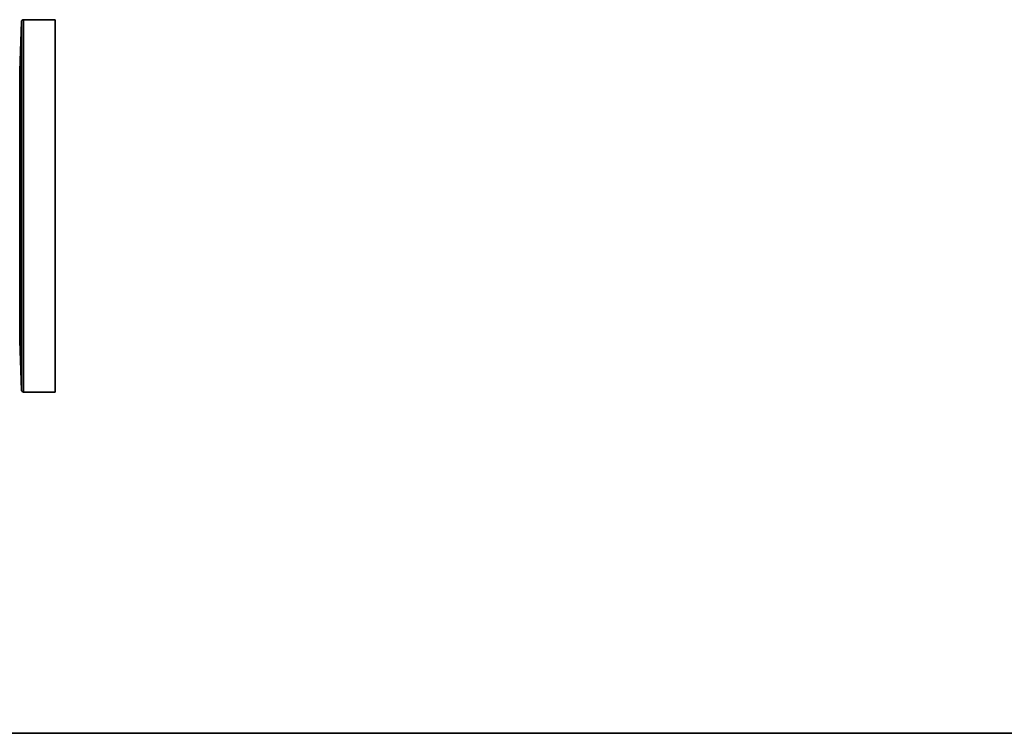
# Model space of a CAD drawing. Units: inches. Extents: x 0.5 to 33.5, y 0.5 to 21.
# Drawn here: x 12.6 to 19.9, y 0.5 to 5.8 of the extents above; entities that cross this region are included whole.
import ezdxf

# ---------------------------------------------------------------- set-up
doc = ezdxf.new("R2010")
doc.units = ezdxf.units.IN
doc.header["$MEASUREMENT"] = 0
doc.layers.add('TITLE_BLOCK', color=7, linetype='Continuous', lineweight=35)

msp = doc.modelspace()

# ---------------------------------------------------------------- linework, layer by layer
at = {"color": 7, "linetype": 'Continuous', "lineweight": 35}
for p, q in [((12.6047, 5.755), (12.592, 5.3918)), ((12.6047, 3.0351), (12.6047, 5.755)), ((12.8547, 5.7701), (12.6203, 5.7701)), ((12.6203, 5.7701), (12.6203, 3.0201)), ((12.8547, 5.7701), (12.8547, 3.0201)), ((12.592, 5.3918), (12.592, 4.3951)), ((12.592, 4.3951), (12.592, 3.3983)), ((12.592, 3.3983), (12.6047, 3.0351)), ((12.6203, 3.0201), (12.8547, 3.0201))]:
    msp.add_line(p, q, dxfattribs=at)
for centre, start, end in [((12.6203, 5.7544), 90, 178), ((12.6203, 3.0357), 182, 270)]:
    msp.add_arc(centre, 0.0156, start, end, dxfattribs=at)
for points in [[(12.5974, 5.4149), (12.5971, 5.4097), (12.5969, 5.4052), (12.5966, 5.3993), (12.5965, 5.3974), (12.5963, 5.3941), (12.5962, 5.3925), (12.5959, 5.3884), (12.5957, 5.3863), (12.5955, 5.3842), (12.5954, 5.3837), (12.5953, 5.383), (12.5952, 5.3828), (12.5951, 5.3828), (12.595, 5.3835), (12.5949, 5.3856), (12.5949, 5.3865), (12.5949, 5.3885), (12.5948, 5.3909), (12.5949, 5.394), (12.5949, 5.3974), (12.5949, 5.3992), (12.595, 5.4052), (12.5951, 5.4097), (12.5952, 5.4173), (12.5953, 5.42), (12.5954, 5.4255), (12.5955, 5.4284), (12.5957, 5.4373), (12.5959, 5.4436), (12.5961, 5.4535), (12.5962, 5.457), (12.5965, 5.4638), (12.5966, 5.4673), (12.5969, 5.4778), (12.5971, 5.4849), (12.5976, 5.4993), (12.5978, 5.5064), (12.5982, 5.5169), (12.5983, 5.5204), (12.5986, 5.5272), (12.5987, 5.5307), (12.5991, 5.5406), (12.5993, 5.5469), (12.5998, 5.5588), (12.6, 5.5644), (12.6005, 5.5745), (12.6007, 5.579), (12.601, 5.585), (12.6011, 5.5869), (12.6013, 5.5903), (12.6014, 5.5933), (12.6016, 5.5958), (12.6018, 5.5978), (12.6018, 5.5987), (12.602, 5.6008), (12.6021, 5.6015), (12.6023, 5.6016), (12.6023, 5.6014), (12.6024, 5.6007), (12.6024, 5.6002), (12.6025, 5.5981), (12.6025, 5.596), (12.6025, 5.5919), (12.6025, 5.5904), (12.6025, 5.587), (12.6024, 5.5851), (12.6024, 5.5792), (12.6023, 5.5747), (12.6022, 5.5671), (12.6021, 5.5644), (12.602, 5.5589), (12.6019, 5.5531), (12.6018, 5.547), (12.6016, 5.5407), (12.6015, 5.5374), (12.6013, 5.5275), (12.6011, 5.5207), (12.6007, 5.5067), (12.6005, 5.4994), (12.6001, 5.4851), (12.5998, 5.478), (12.5995, 5.4675), (12.5993, 5.464), (12.5991, 5.4571), (12.599, 5.4537), (12.5986, 5.4439), (12.5983, 5.4375), (12.5978, 5.4255), (12.5976, 5.42), (12.5974, 5.4149)], [(12.6003, 4.7721), (12.6, 4.767), (12.5998, 4.7625), (12.5995, 4.7566), (12.5993, 4.7547), (12.5991, 4.7513), (12.599, 4.7498), (12.5986, 4.7457), (12.5983, 4.7436), (12.598, 4.7415), (12.5978, 4.741), (12.5976, 4.7403), (12.5975, 4.7401), (12.5971, 4.7401), (12.5969, 4.7408), (12.5966, 4.7429), (12.5965, 4.7438), (12.5962, 4.7459), (12.5961, 4.7483), (12.5959, 4.7513), (12.5957, 4.7547), (12.5956, 4.7566), (12.5954, 4.7626), (12.5953, 4.7671), (12.5951, 4.7747), (12.5951, 4.7773), (12.595, 4.7829), (12.595, 4.7858), (12.5949, 4.7947), (12.5948, 4.801), (12.5948, 4.8109), (12.5949, 4.8143), (12.5949, 4.8212), (12.5949, 4.8247), (12.595, 4.8352), (12.5951, 4.8423), (12.5953, 4.8567), (12.5954, 4.8638), (12.5956, 4.8743), (12.5957, 4.8778), (12.5959, 4.8847), (12.596, 4.8881), (12.5962, 4.898), (12.5965, 4.9043), (12.5969, 4.9162), (12.5971, 4.9218), (12.5976, 4.9319), (12.5978, 4.9364), (12.5982, 4.9424), (12.5983, 4.9443), (12.5986, 4.9477), (12.5988, 4.9507), (12.5991, 4.9531), (12.5993, 4.9552), (12.5995, 4.9561), (12.5998, 4.9582), (12.6, 4.9589), (12.6004, 4.9589), (12.6005, 4.9587), (12.6007, 4.958), (12.6008, 4.9575), (12.6011, 4.9554), (12.6013, 4.9533), (12.6015, 4.9492), (12.6016, 4.9477), (12.6018, 4.9443), (12.6018, 4.9425), (12.602, 4.9365), (12.6021, 4.932), (12.6023, 4.9244), (12.6023, 4.9217), (12.6024, 4.9162), (12.6024, 4.9104), (12.6025, 4.9043), (12.6025, 4.898), (12.6025, 4.8947), (12.6025, 4.8848), (12.6025, 4.8779), (12.6024, 4.8639), (12.6023, 4.8567), (12.6021, 4.8424), (12.602, 4.8353), (12.6018, 4.8247), (12.6018, 4.8212), (12.6016, 4.8143), (12.6015, 4.811), (12.6013, 4.8011), (12.6011, 4.7948), (12.6007, 4.7828), (12.6005, 4.7772), (12.6003, 4.7721)], [(12.6022, 3.8633), (12.6021, 3.8581), (12.602, 3.8536), (12.6018, 3.8477), (12.6018, 3.8459), (12.6016, 3.8425), (12.6015, 3.8409), (12.6013, 3.8368), (12.6011, 3.8347), (12.6008, 3.8327), (12.6007, 3.8321), (12.6005, 3.8314), (12.6004, 3.8313), (12.6, 3.8313), (12.5998, 3.832), (12.5995, 3.8341), (12.5993, 3.8349), (12.5991, 3.837), (12.5988, 3.8394), (12.5986, 3.8425), (12.5983, 3.8458), (12.5982, 3.8477), (12.5978, 3.8537), (12.5976, 3.8582), (12.5972, 3.8658), (12.5971, 3.8684), (12.5969, 3.874), (12.5968, 3.8769), (12.5965, 3.8858), (12.5962, 3.8921), (12.596, 3.902), (12.5959, 3.9054), (12.5957, 3.9123), (12.5956, 3.9158), (12.5954, 3.9263), (12.5953, 3.9334), (12.5951, 3.9478), (12.595, 3.9549), (12.5949, 3.9654), (12.5949, 3.9689), (12.5949, 3.9758), (12.5948, 3.9792), (12.5948, 3.9891), (12.5949, 3.9954), (12.595, 4.0073), (12.5951, 4.0129), (12.5953, 4.023), (12.5954, 4.0275), (12.5956, 4.0335), (12.5957, 4.0354), (12.5959, 4.0388), (12.5961, 4.0418), (12.5962, 4.0442), (12.5965, 4.0463), (12.5966, 4.0472), (12.5969, 4.0493), (12.5971, 4.05), (12.5975, 4.05), (12.5976, 4.0498), (12.5978, 4.0491), (12.598, 4.0486), (12.5983, 4.0465), (12.5986, 4.0444), (12.599, 4.0403), (12.5991, 4.0388), (12.5993, 4.0354), (12.5995, 4.0336), (12.5998, 4.0276), (12.6, 4.0231), (12.6004, 4.0155), (12.6005, 4.0128), (12.6007, 4.0073), (12.6009, 4.0016), (12.6011, 3.9955), (12.6013, 3.9891), (12.6014, 3.9859), (12.6016, 3.9759), (12.6018, 3.9691), (12.602, 3.9551), (12.6021, 3.9478), (12.6023, 3.9336), (12.6024, 3.9265), (12.6024, 3.9159), (12.6025, 3.9124), (12.6025, 3.9055), (12.6025, 3.9021), (12.6025, 3.8923), (12.6025, 3.8859), (12.6024, 3.8739), (12.6023, 3.8684), (12.6022, 3.8633)], [(12.6022, 3.2207), (12.6023, 3.2155), (12.6024, 3.211), (12.6024, 3.2051), (12.6025, 3.2032), (12.6025, 3.1998), (12.6025, 3.1983), (12.6025, 3.1942), (12.6025, 3.1921), (12.6024, 3.19), (12.6024, 3.1895), (12.6023, 3.1888), (12.6023, 3.1886), (12.6021, 3.1886), (12.602, 3.1893), (12.6018, 3.1914), (12.6018, 3.1923), (12.6016, 3.1943), (12.6015, 3.1967), (12.6013, 3.1998), (12.6011, 3.2031), (12.601, 3.205), (12.6007, 3.211), (12.6005, 3.2155), (12.6002, 3.2231), (12.6, 3.2257), (12.5998, 3.2313), (12.5997, 3.2342), (12.5993, 3.2431), (12.5991, 3.2494), (12.5987, 3.2593), (12.5986, 3.2627), (12.5983, 3.2696), (12.5982, 3.2731), (12.5978, 3.2835), (12.5976, 3.2906), (12.5971, 3.3051), (12.5969, 3.3122), (12.5966, 3.3227), (12.5965, 3.3261), (12.5963, 3.333), (12.5962, 3.3364), (12.5959, 3.3464), (12.5957, 3.3527), (12.5954, 3.3645), (12.5953, 3.3702), (12.5951, 3.3803), (12.595, 3.3848), (12.5949, 3.3908), (12.5949, 3.3927), (12.5949, 3.3961), (12.5948, 3.3991), (12.5949, 3.4015), (12.5949, 3.4036), (12.5949, 3.4045), (12.595, 3.4066), (12.5951, 3.4073), (12.5952, 3.4073), (12.5953, 3.4072), (12.5954, 3.4065), (12.5955, 3.4059), (12.5957, 3.4039), (12.5959, 3.4018), (12.5961, 3.3977), (12.5962, 3.3962), (12.5965, 3.3928), (12.5966, 3.3909), (12.5969, 3.385), (12.5971, 3.3805), (12.5975, 3.3728), (12.5976, 3.3702), (12.5978, 3.3647), (12.5981, 3.3589), (12.5983, 3.3528), (12.5986, 3.3465), (12.5987, 3.3432), (12.5991, 3.3333), (12.5993, 3.3265), (12.5998, 3.3125), (12.6, 3.3052), (12.6005, 3.291), (12.6007, 3.2839), (12.601, 3.2733), (12.6011, 3.2698), (12.6013, 3.2629), (12.6014, 3.2596), (12.6016, 3.2497), (12.6018, 3.2433), (12.602, 3.2313), (12.6021, 3.2258), (12.6022, 3.2207)]]:
    msp.add_open_spline(points, degree=3, knots=[0, 0, 0, 0, 0.03125, 0.03125, 0.046875, 0.046875, 0.0625, 0.0625, 0.09375, 0.09375, 0.109375, 0.109375, 0.125, 0.125, 0.15625, 0.15625, 0.171875, 0.171875, 0.1875, 0.203125, 0.203125, 0.21875, 0.21875, 0.25, 0.25, 0.265625, 0.265625, 0.28125, 0.28125, 0.3125, 0.3125, 0.328125, 0.328125, 0.34375, 0.34375, 0.375, 0.375, 0.40625, 0.40625, 0.421875, 0.421875, 0.4375, 0.4375, 0.46875, 0.46875, 0.5, 0.5, 0.53125, 0.53125, 0.546875, 0.546875, 0.5625, 0.578125, 0.578125, 0.59375, 0.59375, 0.625, 0.625, 0.640625, 0.640625, 0.65625, 0.65625, 0.6875, 0.6875, 0.703125, 0.703125, 0.71875, 0.71875, 0.75, 0.75, 0.765625, 0.765625, 0.78125, 0.796875, 0.796875, 0.8125, 0.8125, 0.84375, 0.84375, 0.875, 0.875, 0.90625, 0.90625, 0.921875, 0.921875, 0.9375, 0.9375, 0.96875, 0.96875, 1, 1, 1, 1], dxfattribs=at)
at = {"layer": 'TITLE_BLOCK'}
msp.add_line((0.5, 0.5), (31.188, 0.5), dxfattribs=at)
at = {"layer": 'TITLE_BLOCK', "color": 7, "linetype": 'Continuous'}
msp.add_line((33.5, 0.5), (0.5, 0.5), dxfattribs=at)

doc.saveas('drawing.dxf')
